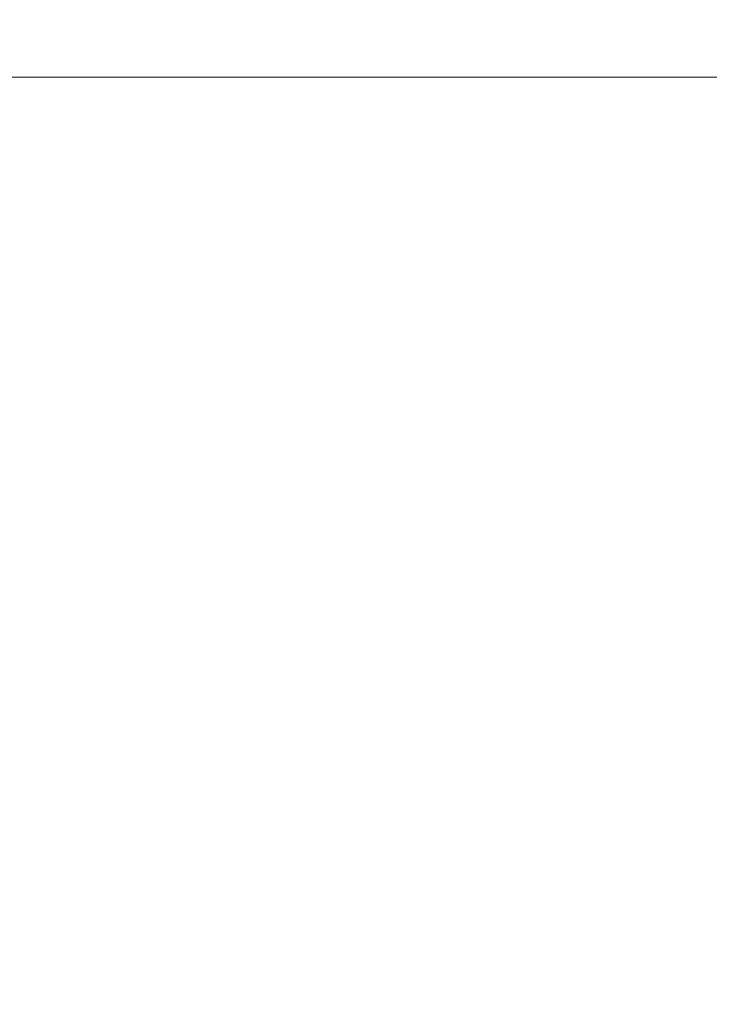
# Model space of a CAD drawing. Units: millimetres. Extents: x 32 to 1156, y 32 to 808.
# Drawn here: x 360 to 374, y 286 to 306 of the extents above; entities that cross this region are included whole.
import ezdxf

# ---------------------------------------------------------------- set-up
doc = ezdxf.new("R2010")
doc.units = ezdxf.units.MM
doc.header["$LTSCALE"] = 4
doc.layers.add('Dimension (ISO)', color=7, linetype='Continuous', lineweight=18, true_color=0x00003f)
doc.styles.add('Samuel Heath (ISO)', font='tahoma.ttf')
doc.dimstyles.new('Samuel Heath (ISO)', dxfattribs={"dimscale": 4, "dimtxt": 3, "dimasz": 2.5, "dimexe": 1, "dimexo": 1.5, "dimgap": 0.762, "dimtad": 0, "dimtih": 1, "dimtoh": 1, "dimrnd": 1e-08, "dimzin": 0, "dimdsep": 46, "dimtxsty": 'Samuel Heath (ISO)', "dimcen": 0.09, "dimdle": 10, "dimclrd": 256, "dimclre": 256, "dimclrt": 256, "dimazin": 0, "dimtfac": 1, "dimtmove": 0, "dimatfit": 3, "dimfxl": 0, "dimtolj": 1, "dimtzin": 0, "dimlwd": 15, "dimlwe": 15, "dimarcsym": 0})

# ---------------------------------------------------------------- blocks, each defined once
blk = doc.blocks.new('*D5')
at = {"layer": 'Defpoints', "color": 0, "transparency": 16777216}
for p in [(380.286, 307.063), (356.007, 304.463), (380.286, 304.463)]:
    blk.add_point(p, dxfattribs=at)
at = {"layer": 'Dimension (ISO)', "color": 176, "lineweight": 15, "true_color": 0x000080, "transparency": 16777216}
for p, q in [((356.007, 317.063), (356.007, 327.063)), ((374.286, 307.063), (352.007, 307.063)), ((356.007, 307.063), (356.007, 304.463)), ((374.286, 304.463), (352.007, 304.463)), ((356.007, 294.463), (356.007, 284.463)), ((356.007, 246.269), (356.007, 284.463)), ((346.007, 246.269), (356.007, 246.269))]:
    blk.add_line(p, q, dxfattribs=at)
at = {"layer": 'Dimension (ISO)', "color": 176, "true_color": 0x000080, "transparency": 16777216}
for points in [[(354.341, 317.063), (357.674, 317.063), (356.007, 307.063)], [(354.341, 294.463), (357.674, 294.463), (356.007, 304.463)]]:
    blk.add_solid(points, dxfattribs=at)
at = {"layer": 'Dimension (ISO)', "color": 176, "lineweight": 18, "true_color": 0x000080, "transparency": 16777216, "char_height": 12, "attachment_point": 2, "style": 'Samuel Heath (ISO)'}
for s, insert in [('\\A1; \\S12.00^ 0.00;', (321.107, 278.309)), ('\\A1;[\\S1\\/2^ 0;]', (321.107, 243.221))]:
    blk.add_mtext(s, dxfattribs=dict(at, insert=insert))

msp = doc.modelspace()

# ---------------------------------------------------------------- dimensions: what is measured, and where the dimension line sits
at = {"layer": 'Dimension (ISO)', "color": 176, "lineweight": 18, "true_color": 0x000080}
dim = msp.add_linear_dim(base=(356.0073, 304.463), p1=(380.286, 307.063), p2=(380.286, 304.463), angle=90, text=' <>\\X[\\S1\\/2^ 0;]', dimstyle='Samuel Heath (ISO)', override={"dimgap": 0.762, "dimdec": 2, "dimpost": '\\X', "dimtol": 0, "dimlim": 1, "dimtp": 9.4, "dimtm": 2.6, "dimtdec": 2, "dimtofl": 1, "dimtmove": 1, "dimatfit": 1, "dimtvp": -0.192308}, dxfattribs=at)
dim.commit()
dim.dimension.update_dxf_attribs({"geometry": '*D5', "text_midpoint": (354.9689, 246.2693), "dimtype": 160})

doc.saveas('drawing.dxf')
